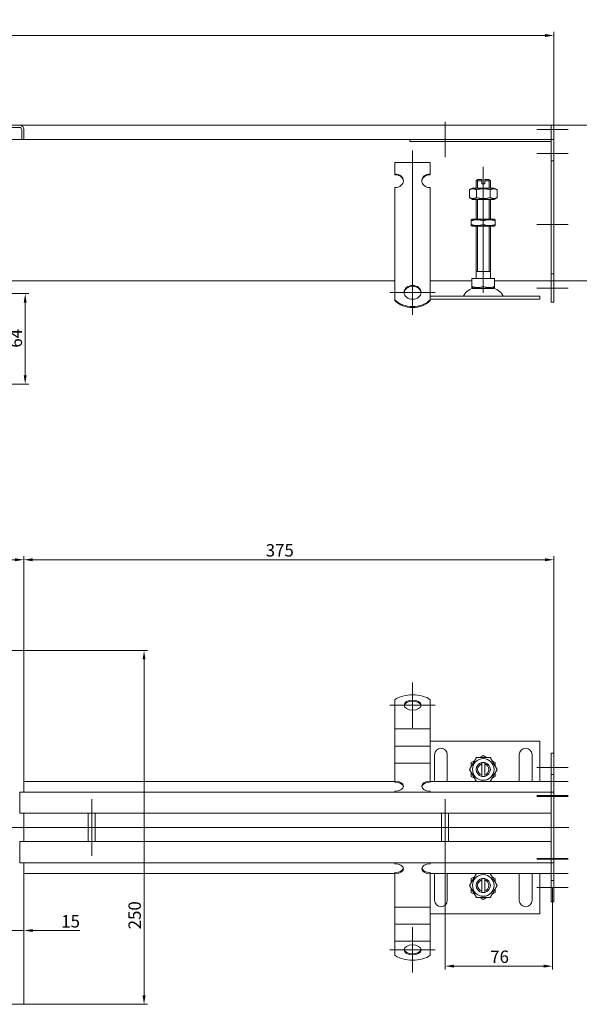
# Model space of a CAD drawing. Extents: x 571 to 67434, y -13692 to 12501.
# Drawn here: x 45202 to 45598, y -7646 to -6950 of the extents above; entities that cross this region are included whole.
import ezdxf

# ---------------------------------------------------------------- set-up
doc = ezdxf.new("R2010")
doc.units = 0
doc.header["$LTSCALE"] = 25
doc.linetypes.add('AUSGEZOGEN', pattern=[0])
doc.linetypes.add('STRICHPUNKT', pattern=[1, 0.5, -0.25, 0, -0.25])
doc.layers.get('Defpoints').update_dxf_attribs({"linetype": 'CONTINUOUS'})
for name, color, linetype, lineweight in [('ACO_DIMENSION', 3, 'AUSGEZOGEN', 9), ('ACO_MITTE', 1, 'STRICHPUNKT', 9), ('ACO_VISIBLE ( NOTE )', 7, 'CONTINUOUS', 15)]:
    doc.layers.add(name, color=color, linetype=linetype, lineweight=lineweight)
doc.styles.add('Text poznámky (ISO)', font='tahoma.ttf')
doc.dimstyles.new('Výchozí (ISO)', dxfattribs={"dimscale": 2.5, "dimtxt": 3.5, "dimasz": 2.5, "dimexe": 1, "dimexo": 0, "dimgap": 0.762, "dimtad": 1, "dimrnd": 1e-08, "dimtxsty": 'Text poznámky (ISO)', "dimcen": 0.09, "dimdle": 10, "dimclrd": 256, "dimclre": 256, "dimclrt": 256, "dimazin": 2, "dimtfac": 1.001486, "dimtmove": 0, "dimatfit": 3, "dimfxl": 1, "dimtolj": 1, "dimlwd": -1, "dimlwe": -1, "dimarcsym": 0})

# ---------------------------------------------------------------- blocks, each defined once
blk = doc.blocks.new('*D248')
at = {"layer": 'ACO_DIMENSION', "transparency": 16777216}
for p, q in [((44580.13, -7027.33), (44580.13, -6958.33)), ((45580.13, -7027.33), (45580.13, -6958.33)), ((44586.38, -6960.83), (45573.88, -6960.83))]:
    blk.add_line(p, q, dxfattribs=at)
for points in [[(44586.38, -6959.79), (44586.38, -6961.87), (44580.13, -6960.83)], [(45573.88, -6959.79), (45573.88, -6961.87), (45580.13, -6960.83)]]:
    blk.add_solid(points, dxfattribs=at)
at = {"layer": 'Defpoints', "color": 0, "transparency": 16777216}
for p in [(45580.13, -6960.83), (44580.13, -7027.33), (45580.13, -7027.33)]:
    blk.add_point(p, dxfattribs=at)
at = {"layer": 'ACO_DIMENSION', "transparency": 16777216, "insert": (45067.9, -6949.82), "char_height": 8.75, "attachment_point": 1, "style": 'Text poznámky (ISO)'}
blk.add_mtext('\\A1;1000', dxfattribs=at)
blk = doc.blocks.new('*D249')
at = {"layer": 'ACO_DIMENSION', "transparency": 16777216}
for p, q in [((44955.13, -7395.67), (44955.13, -7328.92)), ((45205.13, -7395.67), (45205.13, -7328.92)), ((44961.38, -7331.42), (45198.88, -7331.42))]:
    blk.add_line(p, q, dxfattribs=at)
for points in [[(44961.38, -7330.38), (44961.38, -7332.46), (44955.13, -7331.42)], [(45198.88, -7330.38), (45198.88, -7332.46), (45205.13, -7331.42)]]:
    blk.add_solid(points, dxfattribs=at)
at = {"layer": 'Defpoints', "color": 0, "transparency": 16777216}
for p in [(45205.13, -7331.42), (44955.13, -7395.67), (45205.13, -7395.67)]:
    blk.add_point(p, dxfattribs=at)
at = {"layer": 'ACO_DIMENSION', "transparency": 16777216, "insert": (45070.84, -7320.4), "char_height": 8.75, "attachment_point": 1, "style": 'Text poznámky (ISO)'}
blk.add_mtext('\\A1;250', dxfattribs=at)
blk = doc.blocks.new('*D250')
at = {"layer": 'ACO_DIMENSION', "transparency": 16777216}
for p, q in [((45202.13, -7395.67), (45292.63, -7395.67)), ((45290.13, -7401.92), (45290.13, -7639.42)), ((45202.13, -7645.67), (45292.63, -7645.67))]:
    blk.add_line(p, q, dxfattribs=at)
for points in [[(45289.09, -7401.92), (45291.18, -7401.92), (45290.13, -7395.67)], [(45289.09, -7639.42), (45291.18, -7639.42), (45290.13, -7645.67)]]:
    blk.add_solid(points, dxfattribs=at)
at = {"layer": 'Defpoints', "color": 0, "transparency": 16777216}
for p in [(45202.13, -7395.67), (45202.13, -7645.67), (45290.13, -7645.67)]:
    blk.add_point(p, dxfattribs=at)
at = {"layer": 'ACO_DIMENSION', "transparency": 16777216, "insert": (45279.11, -7592.68), "char_height": 8.75, "attachment_point": 1, "rotation": 90, "style": 'Text poznámky (ISO)'}
blk.add_mtext('\\A1;250', dxfattribs=at)
blk = doc.blocks.new('*D251')
at = {"layer": 'ACO_DIMENSION', "transparency": 16777216}
for p, q in [((45578.13, -7024.33), (45635.18, -7024.33)), ((45632.68, -7030.58), (45632.68, -7128.08)), ((45578.13, -7134.33), (45635.18, -7134.33))]:
    blk.add_line(p, q, dxfattribs=at)
for points in [[(45631.64, -7030.58), (45633.73, -7030.58), (45632.68, -7024.33)], [(45631.64, -7128.08), (45633.73, -7128.08), (45632.68, -7134.33)]]:
    blk.add_solid(points, dxfattribs=at)
at = {"layer": 'Defpoints', "color": 0, "transparency": 16777216}
for p in [(45578.13, -7024.33), (45578.13, -7134.33), (45632.68, -7134.33)]:
    blk.add_point(p, dxfattribs=at)
at = {"layer": 'ACO_DIMENSION', "transparency": 16777216, "insert": (45621.67, -7083.28), "char_height": 8.75, "attachment_point": 1, "rotation": 90, "style": 'Text poznámky (ISO)'}
blk.add_mtext('\\A1;110', dxfattribs=at)
blk = doc.blocks.new('*D256')
at = {"layer": 'ACO_DIMENSION', "transparency": 16777216}
for p, q in [((45158.63, -7143.33), (45208.54, -7143.33)), ((45206.04, -7201.08), (45206.04, -7149.58)), ((45151.13, -7207.33), (45208.54, -7207.33))]:
    blk.add_line(p, q, dxfattribs=at)
for points in [[(45205, -7149.58), (45207.08, -7149.58), (45206.04, -7143.33)], [(45205, -7201.08), (45207.08, -7201.08), (45206.04, -7207.33)]]:
    blk.add_solid(points, dxfattribs=at)
at = {"layer": 'Defpoints', "color": 0, "transparency": 16777216}
for p in [(45158.63, -7143.33), (45206.04, -7143.33), (45151.13, -7207.33)]:
    blk.add_point(p, dxfattribs=at)
at = {"layer": 'ACO_DIMENSION', "transparency": 16777216, "insert": (45195.04, -7181.5), "char_height": 8.75, "attachment_point": 1, "rotation": 90, "style": 'Text poznámky (ISO)'}
blk.add_mtext('\\A1;64', dxfattribs=at)
blk = doc.blocks.new('*D257')
at = {"layer": 'ACO_DIMENSION', "transparency": 16777216}
for p, q in [((45183.88, -7593.52), (45177.63, -7593.52)), ((45190.13, -7593.52), (45205.13, -7593.52)), ((45211.38, -7593.52), (45244.62, -7593.52))]:
    blk.add_line(p, q, dxfattribs=at)
for points in [[(45183.88, -7592.47), (45183.88, -7594.56), (45190.13, -7593.52)], [(45211.38, -7592.47), (45211.38, -7594.56), (45205.13, -7593.52)]]:
    blk.add_solid(points, dxfattribs=at)
at = {"layer": 'Defpoints', "color": 0, "transparency": 16777216}
for p in [(45190.13, -7593.52), (45190.13, -7604.07), (45205.13, -7604.07)]:
    blk.add_point(p, dxfattribs=at)
at = {"layer": 'ACO_DIMENSION', "transparency": 16777216, "insert": (45231.54, -7582.65), "char_height": 8.75, "attachment_point": 1, "style": 'Text poznámky (ISO)'}
blk.add_mtext('\\A1;15', dxfattribs=at)
blk = doc.blocks.new('*D258')
at = {"layer": 'ACO_DIMENSION', "transparency": 16777216}
for p, q in [((45205.13, -7395.67), (45205.13, -7328.92)), ((45580.13, -7483.17), (45580.13, -7328.92)), ((45573.88, -7331.42), (45211.38, -7331.42))]:
    blk.add_line(p, q, dxfattribs=at)
for points in [[(45211.38, -7330.38), (45211.38, -7332.46), (45205.13, -7331.42)], [(45573.88, -7330.38), (45573.88, -7332.46), (45580.13, -7331.42)]]:
    blk.add_solid(points, dxfattribs=at)
at = {"layer": 'Defpoints', "color": 0, "transparency": 16777216}
for p in [(45205.13, -7331.42), (45205.13, -7395.67), (45580.13, -7483.17)]:
    blk.add_point(p, dxfattribs=at)
at = {"layer": 'ACO_DIMENSION', "transparency": 16777216, "insert": (45376.2, -7320.4), "char_height": 8.75, "attachment_point": 1, "style": 'Text poznámky (ISO)'}
blk.add_mtext('\\A1;375', dxfattribs=at)
blk = doc.blocks.new('*D261')
at = {"layer": 'ACO_DIMENSION', "transparency": 16777216}
for p, q in [((45503.13, -7540.67), (45503.13, -7621.18)), ((45579.13, -7563.17), (45579.13, -7621.18)), ((45572.88, -7618.68), (45509.38, -7618.68))]:
    blk.add_line(p, q, dxfattribs=at)
for points in [[(45509.38, -7617.64), (45509.38, -7619.72), (45503.13, -7618.68)], [(45572.88, -7617.64), (45572.88, -7619.72), (45579.13, -7618.68)]]:
    blk.add_solid(points, dxfattribs=at)
at = {"layer": 'Defpoints', "color": 0, "transparency": 16777216}
for p in [(45503.13, -7540.67), (45579.13, -7563.17), (45503.13, -7618.68)]:
    blk.add_point(p, dxfattribs=at)
at = {"layer": 'ACO_DIMENSION', "transparency": 16777216, "insert": (45535.05, -7607.68), "char_height": 8.75, "attachment_point": 1, "style": 'Text poznámky (ISO)'}
blk.add_mtext('\\A1;76', dxfattribs=at)

msp = doc.modelspace()

# ---------------------------------------------------------------- linework, layer by layer
at = {"layer": 'ACO_MITTE', "linetype": 'Continuous'}
for p, q in [((45503.134, -7021.831), (45503.134, -7046.831)), ((45590.134, -7027.331), (45568.134, -7027.331)), ((45515.634, -7034.331), (45490.634, -7034.331)), ((45480.134, -7042.243), (45480.134, -7158.397)), ((45590.134, -7044.331), (45568.134, -7044.331)), ((45530.134, -7142.665), (45530.134, -7053.665)), ((45590.134, -7094.331), (45568.134, -7094.331)), ((45590.134, -7139.331), (45568.134, -7139.331)), ((45496.134, -7142.397), (45464.134, -7142.397)), ((45480.134, -7450.155), (45480.134, -7418.155)), ((45464.134, -7434.155), (45496.134, -7434.155)), ((45590.134, -7478.173), (45568.134, -7478.173)), ((45590.134, -7488.173), (45568.134, -7488.173)), ((45253.134, -7540.673), (45253.134, -7500.673)), ((45503.134, -7540.673), (45503.134, -7500.673)), ((45590.134, -7498.173), (45568.134, -7498.173)), ((45590.134, -7498.673), (45568.134, -7498.673)), ((45590.663, -7520.673), (44581.238, -7520.673)), ((45590.134, -7542.673), (45568.134, -7542.673)), ((45590.134, -7543.173), (45568.134, -7543.173)), ((45590.134, -7553.173), (45568.134, -7553.173)), ((45590.134, -7563.173), (45568.134, -7563.173)), ((45480.134, -7591.191), (45480.134, -7623.191)), ((45496.134, -7607.191), (45464.134, -7607.191))]:
    msp.add_line(p, q, dxfattribs=at)
at = {"layer": 'ACO_VISIBLE ( NOTE )'}
for p, q in [((45190.134, -7024.331), (45202.134, -7024.331)), ((45202.134, -7025.831), (45190.134, -7025.831)), ((45202.134, -7025.831), (45190.144, -7025.831)), ((45202.134, -7024.331), (45578.134, -7024.331)), ((45203.634, -7034.331), (45203.634, -7027.331)), ((45203.634, -7034.331), (45203.634, -7027.331)), ((45205.134, -7027.331), (45205.134, -7034.331)), ((45580.134, -7024.331), (45578.134, -7024.331)), ((45578.134, -7027.331), (45578.134, -7024.331)), ((45578.134, -7024.331), (45578.134, -7027.331)), ((45578.134, -7027.331), (45578.134, -7034.331)), ((45578.134, -7034.331), (45578.134, -7027.331)), ((45580.134, -7027.331), (45580.134, -7024.331)), ((45580.134, -7027.331), (45580.134, -7034.331)), ((44956.634, -7034.331), (45203.634, -7034.331)), ((45205.134, -7034.331), (45203.634, -7034.331)), ((45578.134, -7034.331), (45205.134, -7034.331)), ((45478.134, -7034.331), (45478.134, -7035.7)), ((45578.134, -7035.7), (45478.134, -7035.7)), ((45580.134, -7034.331), (45578.134, -7034.331)), ((45578.134, -7034.331), (45578.134, -7049.331)), ((45580.134, -7034.331), (45580.134, -7049.331)), ((45467.634, -7050.573), (45492.634, -7050.573)), ((45467.634, -7058.663), (45467.634, -7050.573)), ((45492.634, -7058.663), (45492.634, -7050.573)), ((45580.134, -7049.331), (45578.134, -7049.331)), ((45578.134, -7049.331), (45578.134, -7129.331)), ((45580.134, -7049.331), (45580.134, -7129.331)), ((45467.634, -7059.251), (45467.634, -7058.663)), ((45492.634, -7058.663), (45492.634, -7059.251)), ((45526.134, -7062.665), (45525.134, -7063.665)), ((45529.134, -7063.665), (45525.134, -7063.665)), ((45525.134, -7068.665), (45525.134, -7063.665)), ((45526.031, -7062.768), (45526.031, -7068.665)), ((45526.134, -7062.665), (45529.134, -7062.665)), ((45529.134, -7063.665), (45529.134, -7062.665)), ((45529.134, -7065.665), (45529.134, -7063.665)), ((45531.134, -7062.665), (45531.134, -7063.665)), ((45531.134, -7062.665), (45534.134, -7062.665)), ((45535.134, -7063.665), (45531.134, -7063.665)), ((45531.134, -7063.665), (45531.134, -7065.665)), ((45534.134, -7062.665), (45535.134, -7063.665)), ((45534.237, -7068.665), (45534.237, -7062.768)), ((45535.134, -7068.665), (45535.134, -7063.665)), ((45467.634, -7084.537), (45467.634, -7068.372)), ((45492.634, -7084.537), (45492.634, -7068.372)), ((45522.484, -7068.665), (45520.319, -7069.915)), ((45520.319, -7069.915), (45520.319, -7075.415)), ((45537.784, -7068.665), (45522.484, -7068.665)), ((45525.226, -7069.915), (45525.226, -7075.415)), ((45529.134, -7065.665), (45531.134, -7065.665)), ((45535.041, -7069.915), (45535.041, -7075.415)), ((45537.784, -7068.665), (45539.948, -7069.915)), ((45539.948, -7069.915), (45539.948, -7075.415)), ((45522.484, -7076.665), (45520.319, -7075.415)), ((45522.484, -7076.665), (45537.784, -7076.665)), ((45525.134, -7090.665), (45525.134, -7076.665)), ((45526.031, -7076.665), (45526.031, -7090.665)), ((45534.237, -7090.665), (45534.237, -7076.665)), ((45535.134, -7090.665), (45535.134, -7076.665)), ((45537.784, -7076.665), (45539.948, -7075.415)), ((45467.634, -7086.337), (45467.634, -7084.537)), ((45492.634, -7086.337), (45492.634, -7084.537)), ((45467.634, -7086.884), (45467.634, -7086.337)), ((45467.634, -7086.884), (45467.634, -7094.321)), ((45492.634, -7086.884), (45492.634, -7086.337)), ((45492.634, -7086.884), (45492.634, -7094.321)), ((45522.334, -7090.665), (45521.634, -7091.069)), ((45521.634, -7091.828), (45521.634, -7091.069)), ((45521.634, -7094.501), (45521.634, -7091.828)), ((45537.934, -7090.665), (45522.334, -7090.665)), ((45530.134, -7094.501), (45530.134, -7091.828)), ((45537.934, -7090.665), (45538.634, -7091.069)), ((45538.634, -7091.069), (45538.634, -7091.828)), ((45538.634, -7094.501), (45538.634, -7091.828)), ((45467.634, -7097.778), (45467.634, -7094.321)), ((45467.634, -7102.926), (45467.634, -7097.778)), ((45492.634, -7097.778), (45492.634, -7094.321)), ((45492.634, -7102.926), (45492.634, -7097.778)), ((45521.634, -7095.261), (45521.634, -7094.501)), ((45522.334, -7095.665), (45521.634, -7095.261)), ((45522.334, -7095.665), (45537.934, -7095.665)), ((45525.134, -7132.665), (45525.134, -7095.665)), ((45526.031, -7095.665), (45526.031, -7127.665)), ((45534.237, -7127.665), (45534.237, -7095.665)), ((45535.134, -7132.665), (45535.134, -7095.665)), ((45537.934, -7095.665), (45538.634, -7095.261)), ((45538.634, -7094.501), (45538.634, -7095.261)), ((45467.634, -7103.474), (45467.634, -7102.926)), ((45467.634, -7103.474), (45467.634, -7110.911)), ((45492.634, -7103.474), (45492.634, -7102.926)), ((45492.634, -7103.474), (45492.634, -7110.911)), ((45467.634, -7114.368), (45467.634, -7110.911)), ((45492.634, -7114.368), (45492.634, -7110.911)), ((45467.634, -7119.516), (45467.634, -7114.368)), ((45467.634, -7120.064), (45467.634, -7119.516)), ((45467.634, -7120.064), (45467.634, -7127.501)), ((45492.634, -7119.516), (45492.634, -7114.368)), ((45492.634, -7120.064), (45492.634, -7119.516)), ((45492.634, -7120.064), (45492.634, -7127.501)), ((45467.634, -7130.957), (45467.634, -7127.501)), ((45467.634, -7134.306), (45467.634, -7130.957)), ((45492.634, -7130.957), (45492.634, -7127.501)), ((45492.634, -7134.306), (45492.634, -7130.957)), ((45522.123, -7132.665), (45530.134, -7132.665)), ((45522.123, -7132.665), (45522.123, -7138.33)), ((45535.134, -7127.665), (45525.134, -7127.665)), ((45530.134, -7132.665), (45538.144, -7132.665)), ((45530.134, -7132.665), (45530.134, -7138.33)), ((45538.144, -7132.665), (45538.144, -7138.33)), ((45578.134, -7129.331), (45578.134, -7149.331)), ((45580.134, -7129.331), (45578.134, -7129.331)), ((45580.134, -7129.331), (45580.134, -7149.331)), ((45467.634, -7134.331), (45191.634, -7134.331)), ((45467.634, -7147.645), (45467.634, -7134.306)), ((45492.634, -7147.645), (45492.634, -7134.306)), ((45522.123, -7134.331), (45492.634, -7134.331)), ((45522.123, -7139.045), (45522.123, -7138.33)), ((45523.196, -7139.665), (45522.123, -7139.045)), ((45523.196, -7139.665), (45537.071, -7139.665)), ((45537.071, -7139.665), (45538.144, -7139.045)), ((45578.134, -7134.331), (45538.144, -7134.331)), ((45538.144, -7138.33), (45538.144, -7139.045)), ((45467.634, -7148.233), (45467.634, -7147.645)), ((45492.634, -7145.165), (45570.134, -7145.165)), ((45492.634, -7147.165), (45570.134, -7147.165)), ((45492.634, -7147.645), (45492.634, -7148.233)), ((45570.134, -7145.165), (45570.134, -7147.165)), ((45580.134, -7149.331), (45578.134, -7149.331)), ((45202.134, -7395.673), (45190.134, -7395.673)), ((45205.134, -7395.673), (45202.134, -7395.673)), ((45205.134, -7495.673), (45205.134, -7395.673)), ((45467.634, -7440.032), (45467.634, -7430.341)), ((45492.634, -7440.032), (45492.634, -7430.341)), ((45467.634, -7440.032), (45467.634, -7443.622)), ((45492.634, -7440.032), (45492.634, -7443.622)), ((45467.634, -7447.079), (45467.634, -7443.622)), ((45467.634, -7451.035), (45467.634, -7447.079)), ((45492.634, -7447.079), (45492.634, -7443.622)), ((45492.634, -7451.035), (45492.634, -7447.079)), ((45467.634, -7451.035), (45467.634, -7455.675)), ((45467.634, -7451.035), (45492.634, -7451.035)), ((45492.634, -7451.035), (45492.634, -7455.675)), ((45467.634, -7459.132), (45467.634, -7455.675)), ((45467.634, -7463.088), (45467.634, -7459.132)), ((45492.634, -7459.132), (45492.634, -7455.675)), ((45492.634, -7463.088), (45492.634, -7459.132)), ((45570.134, -7459.673), (45492.634, -7459.673)), ((45570.134, -7488.173), (45570.134, -7459.673)), ((45467.634, -7463.088), (45467.634, -7467.728)), ((45467.634, -7463.088), (45492.634, -7463.088)), ((45467.634, -7471.185), (45467.634, -7467.728)), ((45492.634, -7463.088), (45492.634, -7467.728)), ((45492.634, -7471.185), (45492.634, -7467.728)), ((45580.134, -7468.173), (45578.134, -7468.173)), ((45578.134, -7468.173), (45578.134, -7483.173)), ((45580.134, -7468.173), (45580.134, -7483.173)), ((45467.634, -7475.142), (45467.634, -7471.185)), ((45467.634, -7475.142), (45467.634, -7476.192)), ((45467.634, -7475.142), (45492.634, -7475.142)), ((45492.634, -7475.142), (45492.634, -7471.185)), ((45492.634, -7475.142), (45492.634, -7476.192)), ((45495.634, -7488.173), (45495.634, -7469.173)), ((45504.634, -7469.173), (45504.634, -7488.173)), ((45520.319, -7479.673), (45525.226, -7471.173)), ((45521.634, -7474.766), (45523.911, -7473.451)), ((45521.634, -7477.395), (45521.634, -7474.766)), ((45525.226, -7471.173), (45535.041, -7471.173)), ((45527.856, -7471.173), (45530.134, -7469.858)), ((45529.134, -7475.8), (45529.134, -7474.774)), ((45530.134, -7469.858), (45532.411, -7471.173)), ((45531.134, -7474.774), (45531.134, -7475.8)), ((45535.041, -7471.173), (45539.948, -7479.673)), ((45536.356, -7473.451), (45538.634, -7474.766)), ((45538.634, -7474.766), (45538.634, -7477.395)), ((45555.634, -7488.173), (45555.634, -7469.173)), ((45564.634, -7469.173), (45564.634, -7488.173)), ((45467.634, -7487.937), (45467.634, -7476.192)), ((45492.634, -7487.937), (45492.634, -7476.192)), ((45525.226, -7488.173), (45520.319, -7479.673)), ((45521.634, -7484.581), (45521.634, -7481.951)), ((45529.134, -7483.546), (45529.134, -7475.8)), ((45531.134, -7475.8), (45531.134, -7483.546)), ((45539.948, -7479.673), (45535.041, -7488.173)), ((45538.634, -7481.951), (45538.634, -7484.581)), ((45467.634, -7488.173), (45205.134, -7488.173)), ((45467.634, -7488.746), (45467.634, -7487.937)), ((45492.634, -7487.937), (45492.634, -7488.746)), ((45525.226, -7488.173), (45492.634, -7488.173)), ((45523.911, -7485.895), (45521.634, -7484.581)), ((45535.041, -7488.173), (45525.226, -7488.173)), ((45529.134, -7484.572), (45529.134, -7483.546)), ((45531.134, -7483.546), (45531.134, -7484.572)), ((45578.134, -7488.173), (45535.041, -7488.173)), ((45538.634, -7484.581), (45536.356, -7485.895)), ((45580.134, -7483.173), (45578.134, -7483.173)), ((45578.134, -7483.173), (45578.134, -7495.673)), ((45580.134, -7483.173), (45580.134, -7495.673)), ((45205.134, -7495.673), (45202.134, -7495.673)), ((45202.134, -7510.673), (45202.134, -7495.673)), ((45205.134, -7495.673), (45578.134, -7495.673)), ((45467.634, -7495.673), (45467.634, -7494.99)), ((45492.634, -7495.673), (45492.634, -7494.99)), ((45580.134, -7495.673), (45578.134, -7495.673)), ((45578.134, -7498.673), (45578.134, -7495.673)), ((45578.134, -7498.673), (45578.134, -7495.673)), ((45580.134, -7498.673), (45580.134, -7495.673)), ((45202.134, -7498.673), (45202.134, -7507.673)), ((45578.134, -7498.673), (45578.134, -7542.673)), ((45578.134, -7507.673), (45578.134, -7498.673)), ((45580.134, -7498.673), (45580.134, -7542.673)), ((45202.134, -7510.673), (45205.134, -7510.673)), ((45578.134, -7510.673), (45205.134, -7510.673)), ((45205.134, -7530.673), (45205.134, -7510.673)), ((45250.634, -7530.673), (45250.634, -7510.673)), ((45255.634, -7530.673), (45255.634, -7510.673)), ((45500.634, -7530.673), (45500.634, -7510.673)), ((45505.634, -7530.673), (45505.634, -7510.673)), ((45205.134, -7530.673), (45202.134, -7530.673)), ((45202.134, -7545.673), (45202.134, -7530.673)), ((45205.134, -7530.673), (45578.134, -7530.673)), ((45202.134, -7533.673), (45202.134, -7542.673)), ((45578.134, -7542.673), (45578.134, -7533.673)), ((45578.134, -7545.673), (45578.134, -7542.673)), ((45578.134, -7542.673), (45578.134, -7545.673)), ((45580.134, -7545.673), (45580.134, -7542.673)), ((45202.134, -7545.673), (45205.134, -7545.673)), ((45578.134, -7545.673), (45205.134, -7545.673)), ((45205.134, -7645.673), (45205.134, -7545.673)), ((45467.634, -7546.356), (45467.634, -7545.673)), ((45492.634, -7546.356), (45492.634, -7545.673)), ((45580.134, -7545.673), (45578.134, -7545.673)), ((45578.134, -7545.673), (45578.134, -7558.173)), ((45580.134, -7545.673), (45580.134, -7558.173)), ((45205.134, -7553.173), (45467.634, -7553.173)), ((45467.634, -7553.409), (45467.634, -7552.6)), ((45467.634, -7565.154), (45467.634, -7553.409)), ((45492.634, -7552.6), (45492.634, -7553.409)), ((45492.634, -7553.173), (45525.226, -7553.173)), ((45492.634, -7565.154), (45492.634, -7553.409)), ((45495.634, -7572.173), (45495.634, -7553.173)), ((45504.634, -7553.173), (45504.634, -7572.173)), ((45520.319, -7561.673), (45525.226, -7553.173)), ((45521.634, -7556.766), (45523.911, -7555.451)), ((45521.634, -7559.395), (45521.634, -7556.766)), ((45525.226, -7553.173), (45535.041, -7553.173)), ((45529.134, -7557.8), (45529.134, -7556.774)), ((45529.134, -7565.546), (45529.134, -7557.8)), ((45531.134, -7556.774), (45531.134, -7557.8)), ((45531.134, -7557.8), (45531.134, -7565.546)), ((45535.041, -7553.173), (45578.134, -7553.173)), ((45535.041, -7553.173), (45539.948, -7561.673)), ((45536.356, -7555.451), (45538.634, -7556.766)), ((45538.634, -7556.766), (45538.634, -7559.395)), ((45555.634, -7572.173), (45555.634, -7553.173)), ((45564.634, -7553.173), (45564.634, -7572.173)), ((45570.134, -7581.673), (45570.134, -7553.173)), ((45580.134, -7558.173), (45578.134, -7558.173)), ((45578.134, -7558.173), (45578.134, -7573.173)), ((45580.134, -7558.173), (45580.134, -7573.173)), ((45467.634, -7568.091), (45467.634, -7565.154)), ((45492.634, -7568.091), (45492.634, -7565.154)), ((45525.226, -7570.173), (45520.319, -7561.673)), ((45521.634, -7566.581), (45521.634, -7563.951)), ((45529.134, -7566.572), (45529.134, -7565.546)), ((45531.134, -7565.546), (45531.134, -7566.572)), ((45539.948, -7561.673), (45535.041, -7570.173)), ((45538.634, -7563.951), (45538.634, -7566.581)), ((45467.634, -7571.548), (45467.634, -7568.091)), ((45467.634, -7571.548), (45467.634, -7577.031)), ((45492.634, -7571.548), (45492.634, -7568.091)), ((45492.634, -7571.548), (45492.634, -7577.031)), ((45523.911, -7567.895), (45521.634, -7566.581)), ((45535.041, -7570.173), (45525.226, -7570.173)), ((45530.134, -7571.488), (45527.856, -7570.173)), ((45532.411, -7570.173), (45530.134, -7571.488)), ((45538.634, -7566.581), (45536.356, -7567.895)), ((45467.634, -7580.144), (45467.634, -7577.031)), ((45467.634, -7577.031), (45492.634, -7577.031)), ((45492.634, -7580.144), (45492.634, -7577.031)), ((45580.134, -7573.173), (45578.134, -7573.173)), ((45467.634, -7583.601), (45467.634, -7580.144)), ((45467.634, -7583.601), (45467.634, -7589.084)), ((45492.634, -7583.601), (45492.634, -7580.144)), ((45492.634, -7581.673), (45570.134, -7581.673)), ((45492.634, -7583.601), (45492.634, -7589.084)), ((45467.634, -7592.197), (45467.634, -7589.084)), ((45467.634, -7589.084), (45492.634, -7589.084)), ((45467.634, -7595.654), (45467.634, -7592.197)), ((45492.634, -7592.197), (45492.634, -7589.084)), ((45492.634, -7595.654), (45492.634, -7592.197)), ((45467.634, -7595.654), (45467.634, -7601.137)), ((45492.634, -7595.654), (45492.634, -7601.137)), ((45467.634, -7601.314), (45467.634, -7601.137)), ((45467.634, -7601.137), (45492.634, -7601.137)), ((45467.634, -7611.005), (45467.634, -7601.314)), ((45492.634, -7601.314), (45492.634, -7601.137)), ((45492.634, -7611.005), (45492.634, -7601.314)), ((45190.134, -7645.673), (45202.134, -7645.673)), ((45205.134, -7645.673), (45202.134, -7645.673))]:
    msp.add_line(p, q, dxfattribs=at)
at = {"layer": 'ACO_VISIBLE ( NOTE )', "flags": 128}
for points in [[(45525.226, -7069.915), (45524.994, -7069.786), (45524.77, -7069.67), (45524.552, -7069.568), (45524.341, -7069.479), (45524.134, -7069.401), (45523.932, -7069.335), (45523.733, -7069.279), (45523.538, -7069.234), (45523.344, -7069.2), (45523.153, -7069.175), (45522.962, -7069.16), (45522.772, -7069.155), (45522.582, -7069.16), (45522.392, -7069.175), (45522.2, -7069.2), (45522.007, -7069.234), (45521.811, -7069.279), (45521.613, -7069.335), (45521.41, -7069.401), (45521.204, -7069.479), (45520.992, -7069.568), (45520.775, -7069.67), (45520.55, -7069.786), (45520.319, -7069.915)], [(45535.041, -7069.915), (45534.577, -7069.786), (45534.129, -7069.67), (45533.694, -7069.568), (45533.27, -7069.479), (45532.857, -7069.401), (45532.453, -7069.335), (45532.055, -7069.279), (45531.664, -7069.234), (45531.277, -7069.2), (45530.894, -7069.175), (45530.513, -7069.16), (45530.134, -7069.155), (45529.754, -7069.16), (45529.373, -7069.175), (45528.99, -7069.2), (45528.603, -7069.234), (45528.212, -7069.279), (45527.814, -7069.335), (45527.41, -7069.401), (45526.997, -7069.479), (45526.573, -7069.568), (45526.138, -7069.67), (45525.69, -7069.786), (45525.226, -7069.915)], [(45539.948, -7069.915), (45539.717, -7069.786), (45539.492, -7069.67), (45539.275, -7069.568), (45539.063, -7069.479), (45538.857, -7069.401), (45538.654, -7069.335), (45538.456, -7069.279), (45538.26, -7069.234), (45538.067, -7069.2), (45537.875, -7069.175), (45537.685, -7069.16), (45537.495, -7069.155), (45537.305, -7069.16), (45537.114, -7069.175), (45536.923, -7069.2), (45536.729, -7069.234), (45536.534, -7069.279), (45536.335, -7069.335), (45536.133, -7069.401), (45535.926, -7069.479), (45535.715, -7069.568), (45535.497, -7069.67), (45535.273, -7069.786), (45535.041, -7069.915)], [(45520.319, -7075.415), (45520.55, -7075.544), (45520.775, -7075.659), (45520.992, -7075.761), (45521.204, -7075.85), (45521.41, -7075.928), (45521.613, -7075.995), (45521.811, -7076.05), (45522.007, -7076.095), (45522.2, -7076.13), (45522.392, -7076.154), (45522.582, -7076.169), (45522.772, -7076.174), (45522.962, -7076.169), (45523.153, -7076.154), (45523.344, -7076.13), (45523.538, -7076.095), (45523.733, -7076.05), (45523.932, -7075.995), (45524.134, -7075.928), (45524.341, -7075.85), (45524.552, -7075.761), (45524.77, -7075.659), (45524.994, -7075.544), (45525.226, -7075.415)], [(45525.226, -7075.415), (45525.69, -7075.544), (45526.138, -7075.659), (45526.573, -7075.761), (45526.997, -7075.85), (45527.41, -7075.928), (45527.814, -7075.995), (45528.212, -7076.05), (45528.603, -7076.095), (45528.99, -7076.13), (45529.373, -7076.154), (45529.754, -7076.169), (45530.134, -7076.174), (45530.513, -7076.169), (45530.894, -7076.154), (45531.277, -7076.13), (45531.664, -7076.095), (45532.055, -7076.05), (45532.453, -7075.995), (45532.857, -7075.928), (45533.27, -7075.85), (45533.694, -7075.761), (45534.129, -7075.659), (45534.577, -7075.544), (45535.041, -7075.415)], [(45535.041, -7075.415), (45535.273, -7075.544), (45535.497, -7075.659), (45535.715, -7075.761), (45535.926, -7075.85), (45536.133, -7075.928), (45536.335, -7075.995), (45536.534, -7076.05), (45536.729, -7076.095), (45536.923, -7076.13), (45537.114, -7076.154), (45537.305, -7076.169), (45537.495, -7076.174), (45537.685, -7076.169), (45537.875, -7076.154), (45538.067, -7076.13), (45538.26, -7076.095), (45538.456, -7076.05), (45538.654, -7075.995), (45538.857, -7075.928), (45539.063, -7075.85), (45539.275, -7075.761), (45539.492, -7075.659), (45539.717, -7075.544), (45539.948, -7075.415)], [(45530.134, -7091.828), (45529.732, -7091.699), (45529.343, -7091.584), (45528.967, -7091.482), (45528.6, -7091.392), (45528.242, -7091.315), (45527.892, -7091.248), (45527.548, -7091.193), (45527.209, -7091.148), (45526.874, -7091.113), (45526.542, -7091.088), (45526.212, -7091.074), (45525.884, -7091.069), (45525.555, -7091.074), (45525.225, -7091.088), (45524.893, -7091.113), (45524.558, -7091.148), (45524.219, -7091.193), (45523.875, -7091.248), (45523.525, -7091.315), (45523.167, -7091.392), (45522.8, -7091.482), (45522.424, -7091.584), (45522.035, -7091.699), (45521.634, -7091.828)], [(45538.634, -7091.828), (45538.232, -7091.699), (45537.843, -7091.584), (45537.467, -7091.482), (45537.1, -7091.392), (45536.742, -7091.315), (45536.392, -7091.248), (45536.048, -7091.193), (45535.709, -7091.148), (45535.374, -7091.113), (45535.042, -7091.088), (45534.712, -7091.074), (45534.384, -7091.069), (45534.055, -7091.074), (45533.725, -7091.088), (45533.393, -7091.113), (45533.058, -7091.148), (45532.719, -7091.193), (45532.375, -7091.248), (45532.025, -7091.315), (45531.667, -7091.392), (45531.3, -7091.482), (45530.924, -7091.584), (45530.535, -7091.699), (45530.134, -7091.828)], [(45521.634, -7094.501), (45522.035, -7094.63), (45522.424, -7094.745), (45522.8, -7094.847), (45523.167, -7094.937), (45523.525, -7095.015), (45523.875, -7095.081), (45524.219, -7095.137), (45524.558, -7095.182), (45524.893, -7095.216), (45525.225, -7095.241), (45525.555, -7095.256), (45525.884, -7095.261), (45526.212, -7095.256), (45526.542, -7095.241), (45526.874, -7095.216), (45527.209, -7095.182), (45527.548, -7095.137), (45527.892, -7095.081), (45528.242, -7095.015), (45528.6, -7094.937), (45528.967, -7094.847), (45529.343, -7094.745), (45529.732, -7094.63), (45530.134, -7094.501)], [(45530.134, -7094.501), (45530.535, -7094.63), (45530.924, -7094.745), (45531.3, -7094.847), (45531.667, -7094.937), (45532.025, -7095.015), (45532.375, -7095.081), (45532.719, -7095.137), (45533.058, -7095.182), (45533.393, -7095.216), (45533.725, -7095.241), (45534.055, -7095.256), (45534.384, -7095.261), (45534.712, -7095.256), (45535.042, -7095.241), (45535.374, -7095.216), (45535.709, -7095.182), (45536.048, -7095.137), (45536.392, -7095.081), (45536.742, -7095.015), (45537.1, -7094.937), (45537.467, -7094.847), (45537.843, -7094.745), (45538.232, -7094.63), (45538.634, -7094.501)], [(45522.123, -7138.33), (45522.501, -7138.451), (45522.867, -7138.56), (45523.222, -7138.656), (45523.568, -7138.74), (45523.905, -7138.813), (45524.235, -7138.876), (45524.56, -7138.928), (45524.879, -7138.971), (45525.195, -7139.003), (45525.507, -7139.027), (45525.818, -7139.04), (45526.128, -7139.045), (45526.438, -7139.04), (45526.749, -7139.027), (45527.062, -7139.003), (45527.377, -7138.971), (45527.697, -7138.928), (45528.021, -7138.876), (45528.351, -7138.813), (45528.688, -7138.74), (45529.034, -7138.656), (45529.389, -7138.56), (45529.755, -7138.451), (45530.134, -7138.33)], [(45530.134, -7138.33), (45530.512, -7138.451), (45530.878, -7138.56), (45531.233, -7138.656), (45531.579, -7138.74), (45531.916, -7138.813), (45532.246, -7138.876), (45532.57, -7138.928), (45532.89, -7138.971), (45533.205, -7139.003), (45533.518, -7139.027), (45533.829, -7139.04), (45534.139, -7139.045), (45534.449, -7139.04), (45534.76, -7139.027), (45535.073, -7139.003), (45535.388, -7138.971), (45535.708, -7138.928), (45536.032, -7138.876), (45536.362, -7138.813), (45536.699, -7138.74), (45537.045, -7138.656), (45537.4, -7138.56), (45537.766, -7138.451), (45538.144, -7138.33)]]:
    msp.add_lwpolyline(points, dxfattribs=at)
at = {"layer": 'ACO_VISIBLE ( NOTE )'}
for centre in [(45530.134, -7479.673), (45530.134, -7561.673)]:
    msp.add_circle(centre, 7.65, dxfattribs=at)
for centre, radius, start, end in [((45202.134, -7027.331), 3, 0, 90), ((45202.134, -7027.331), 1.5, 0, 90), ((45202.134, -7027.331), 1.5, 0, 90), ((45524.087, -7148.165), 8.5, 90, 155.098938), ((45536.181, -7148.165), 8.5, 24.901062, 90), ((45515.47, -7144.165), 1, 270, 335.098938), ((45544.797, -7144.165), 1, 204.901062, 270), ((45500.134, -7469.173), 4.5, 0, 180), ((45560.134, -7469.173), 4.5, 0, 180), ((45530.134, -7479.673), 5, 101.536959, 258.463041), ((45530.134, -7479.673), 5, 78.463041, 101.536959), ((45530.134, -7479.673), 5, 281.536959, 78.463041), ((45530.134, -7479.673), 4, 104.477512, 255.522488), ((45530.134, -7479.673), 4, 284.477512, 75.522488), ((45530.134, -7479.673), 5, 258.463041, 281.536959), ((45530.134, -7561.673), 5, 101.536959, 258.463041), ((45530.134, -7561.673), 4, 104.477512, 255.522488), ((45530.134, -7561.673), 5, 78.463041, 101.536959), ((45530.134, -7561.673), 5, 281.536959, 78.463041), ((45530.134, -7561.673), 4, 284.477512, 75.522488), ((45500.134, -7572.173), 4.5, 180, 0), ((45530.134, -7561.673), 5, 258.463041, 281.536959), ((45560.134, -7572.173), 4.5, 180, 0)]:
    msp.add_arc(centre, radius, start, end, dxfattribs=at)
for centre, major_axis, ratio, start_param, end_param in [((45467.634, -7063.517), (6, 0), 0.809017, 4.712389, 7.8539816), ((45467.634, -7064.105), (6, 0), 0.809017, 0.0605823, 1.5707963), ((45492.634, -7063.517), (-6, 0), 0.809017, 4.712389, 7.8539816), ((45492.634, -7064.105), (-6, 0), 0.809017, 4.712389, 6.222603), ((45480.134, -7142.984), (6, 0), 0.809017, 0.0605823, 3.0810104), ((45480.134, -7139.565), (16, 0), 0.809017, 3.8157232, 5.6090548), ((45480.134, -7140.153), (-16, 0), 0.809017, 0.6741305, 2.4674621), ((45480.134, -7436.212), (-16, 0), 0.5877853, 3.8157232, 5.6090548), ((45480.134, -7434.964), (6, 0), 0.5877853, 0.1149515, 3.0266412), ((45467.634, -7491.464), (6, 0), 0.5877853, 4.712389, 7.8539816), ((45467.634, -7492.273), (6, 0), 0.5877853, 0.1149515, 1.5707963), ((45492.634, -7491.464), (-6, 0), 0.5877853, 4.712389, 7.8539816), ((45492.634, -7492.273), (-6, 0), 0.5877853, 4.712389, 6.1682338), ((45467.634, -7549.882), (6, 0), 0.5877853, 4.712389, 7.8539816), ((45467.634, -7549.073), (6, 0), 0.5877853, 4.712389, 6.1682338), ((45492.634, -7549.882), (-6, 0), 0.5877853, 4.712389, 7.8539816), ((45492.634, -7549.073), (-6, 0), 0.5877853, 0.1149515, 1.5707963), ((45480.134, -7606.382), (-6, 0), 0.5877853, 0.1149515, 3.0266412), ((45480.134, -7605.134), (16, 0), 0.5877853, 3.8157232, 5.6090548)]:
    msp.add_ellipse(centre, major_axis=major_axis, ratio=ratio, start_param=start_param, end_param=end_param, dxfattribs=at)
for centre, ratio in [((45480.134, -7142.397), 0.809017), ((45480.134, -7434.155), 0.5877853), ((45480.134, -7607.191), 0.5877853)]:
    msp.add_ellipse(centre, major_axis=(6, 0), ratio=ratio, dxfattribs=at)

# ---------------------------------------------------------------- dimensions: what is measured, and where the dimension line sits
at = {"layer": 'ACO_DIMENSION', "color": 3}
for base, p1, p2, angle, picture, middle in [((45580.134, -6960.831), (44580.134, -7027.331), (45580.134, -7027.331), 180, '*D248', (45080.134, -6960.831)), ((45632.684, -7134.331), (45578.134, -7024.331), (45578.134, -7134.331), 90, '*D251', (45632.684, -7074.331)), ((45206.04, -7143.331), (45151.134, -7207.331), (45158.634, -7143.331), 90, '*D256', (45206.04, -7175.331)), ((45205.134, -7331.417), (44955.134, -7395.673), (45205.134, -7395.673), 180, '*D249', (45080.134, -7331.417)), ((45290.134, -7645.673), (45202.134, -7395.673), (45202.134, -7645.673), 90, '*D250', (45290.134, -7583.394))]:
    dim = msp.add_linear_dim(base=base, p1=p1, p2=p2, angle=angle, dimstyle='Výchozí (ISO)', override={"dimdec": 2, "dimtp": 0, "dimtm": 0, "dimtdec": 2, "dimtofl": 0, "dimatfit": 1}, dxfattribs=at)
    dim.commit()
    dim.dimension.update_dxf_attribs({"geometry": picture, "text_midpoint": middle, "dimtype": 160})
for base, p1, p2, override, picture, middle in [((45205.134, -7331.417), (45580.134, -7483.173), (45205.134, -7395.673), {"dimdec": 2, "dimtp": 0, "dimtm": 0, "dimtdec": 2, "dimtofl": 0, "dimatfit": 1}, '*D258', (45385.458, -7331.417)), ((45503.134, -7618.683), (45579.134, -7563.173), (45503.134, -7540.673), {"dimdec": 2, "dimtp": 0, "dimtm": 0, "dimtdec": 2, "dimtofl": 0, "dimatfit": 1}, '*D261', (45541.134, -7618.683)), ((45190.134, -7593.516), (45205.134, -7604.067), (45190.134, -7604.067), {"dimdec": 2, "dimse1": 1, "dimse2": 1, "dimtp": 0, "dimtm": 0, "dimtdec": 2, "dimtofl": 1, "dimatfit": 1}, '*D257', (45237.128, -7593.516))]:
    dim = msp.add_linear_dim(base=base, p1=p1, p2=p2, dimstyle='Výchozí (ISO)', override=override, dxfattribs=at)
    dim.commit()
    dim.dimension.update_dxf_attribs({"geometry": picture, "text_midpoint": middle, "dimtype": 160})

doc.saveas('drawing.dxf')
